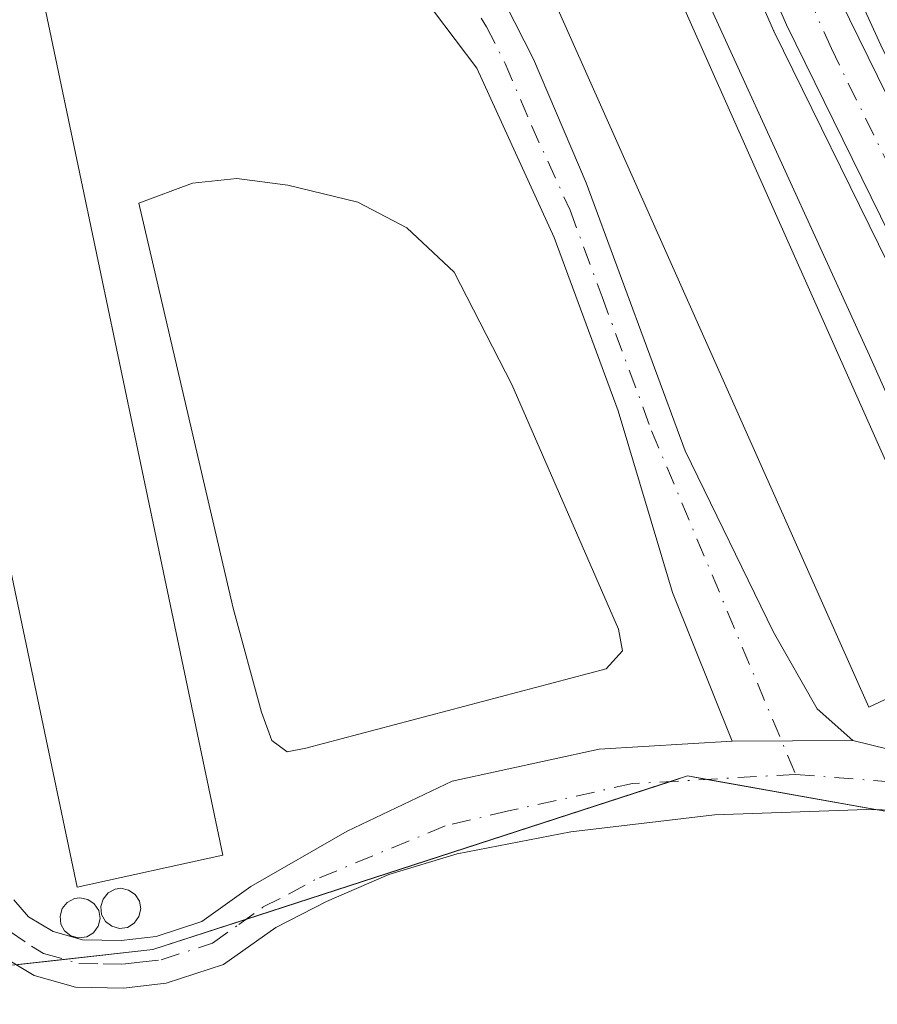
# Model space of a CAD drawing. Units: metres. Extents: x 621779 to 625251, y 4690157 to 4692541.
# Drawn here: x 623270 to 623330, y 4691734 to 4691803 of the extents above; entities that cross this region are included whole.
import ezdxf

# ---------------------------------------------------------------- set-up
doc = ezdxf.new("R2010")
doc.units = ezdxf.units.M
doc.header["$MEASUREMENT"] = 0
doc.linetypes.add('DGN Style 4', pattern=[2.6384748266838614, 1.318413404963828, -0.6592067024819142, 0.001648016756204785, -0.6592067024819142])
for name, color, linetype, lineweight in [('Agrupación de edificios CxS', 7, 'Continuous', 0), ('Camino Cxs', 7, 'Continuous', 0), ('Camino eje', 30, 'DGN Style 4', 13), ('Corriente natural Cxs', 4, 'Continuous', 13), ('Corriente natural eje', 4, 'DGN Style 4', 0), ('Cultivos herbáceos CxS', 92, 'Continuous', 0), ('Curva de nivel normal', 30, 'Continuous', 0), ('Depósito de residuos', 6, 'Continuous', 0), ('Depósito de residuos Cxs', 6, 'Continuous', 0), ('Depósito genérico Cxs', 203, 'Continuous', 0), ('Edificación industrial Cxs', 135, 'Continuous', 13), ('Núcleo urbano CxS', 7, 'Continuous', 0), ('Suelo desnudo CxS', 253, 'Continuous', 0), ('Vía pecuaria CxS', 92, 'Continuous', 13)]:
    doc.layers.add(name, color=color, linetype=linetype, lineweight=lineweight)

# ---------------------------------------------------------------- blocks, each defined once
blk = doc.blocks.new('*U10')
at = {"layer": 'Suelo desnudo CxS', "color": 253, "linetype": 'Continuous', "lineweight": 0}
for points in [[(623361.0801999997, 4691725.210100001, 331.0748000000021), (623350.3300999999, 4691750.290100001, 331.0448999999935), (623349.2631999999, 4691751.843, 330.9949999999953), (623347.4101, 4691754.540100001, 330.7890999999945), (623323.7200999996, 4691802.780099999, 330.5173999999971), (623310.8601000002, 4691832.210100001, 330.6921000000002), (623292.5601000005, 4691869.1801, 330.7424000000028), (623291.7001999998, 4691873.550100001, 330.7425999999978), (623290.3800999997, 4691888.790100001, 330.3242999999929), (623290.1901000004, 4691895.4301, 330.3187000000034), (623290.3147, 4691897.4091, 330.3754000000045), (623290.8101000005, 4691905.280099999, 330.4746000000014), (623290.5301000001, 4691915.5601, 330.172900000005), (623290.2001, 4691927.3301, 330.2480999999971), (623288.9083000004, 4691944.140500001, 330.127999999997)], [(623292.8000999996, 4691947.9801, 329.2646999999997), (623293.6977000004, 4691935.9299, 330.4758000000002), (623294.3301999997, 4691927.440099999, 330.3271999999997), (623294.6601999998, 4691915.630100001, 330.3390999999974), (623294.9362000005, 4691905.353800001, 330.3717999999935), (623294.9401000004, 4691905.210100001, 330.3809000000037), (623294.3201000001, 4691895.360099999, 330.2795999999944), (623294.3930000003, 4691892.9332, 330.1576000000059), (623294.5102000004, 4691889.030099999, 330.2504000000045), (623295.8000999996, 4691874.130100001, 330.8607999999949), (623296.5100999996, 4691870.5101, 330.6022999999986), (623314.6101000002, 4691833.960100001, 330.9763999999996), (623327.4600999998, 4691804.520099999, 330.909799999994), (623347.7801000001, 4691763.1601, 330.934699999998), (623351.1201, 4691756.360099999, 331.1512999999977), (623352.7368000001, 4691753.570400001, 331.1674000000057), (623353.7801000001, 4691751.770099999, 331.1232000000018), (623364.5500999996, 4691726.640100001, 331.2378000000026)]]:
    blk.add_polyline3d(points, dxfattribs=at)

msp = doc.modelspace()

# ---------------------------------------------------------------- linework, layer by layer
at = {"layer": 'Agrupación de edificios CxS', "color": 7, "linetype": 'Continuous', "lineweight": 0, "extrusion": (0.001385834676481984, -0.002785587452969877, 0.9999951599706827), "elevation": -11874.19097893894, "flags": 128}
msp.add_lwpolyline([(623307.093922194, 4691843.036609965), (623356.4714527547, 4691743.786124897)], dxfattribs=at)
at = {"layer": 'Agrupación de edificios CxS', "color": 7, "linetype": 'Continuous', "lineweight": 0, "extrusion": (0.01377423733099012, 0.004472465133772963, 0.9998951282217435), "elevation": 29900.35775399863, "flags": 128}
msp.add_lwpolyline([(623251.9147687922, 4691662.98236394), (623222.1504496977, 4691653.318967291)], dxfattribs=at)
at = {"layer": 'Agrupación de edificios CxS', "color": 7, "linetype": 'Continuous', "lineweight": 0, "extrusion": (-0.01782683103017269, 0.08248229907955375, 0.9964330757426576), "elevation": 376204.3944107243, "flags": 128}
msp.add_lwpolyline([(-1600390.192705699, -4438272.693129065), (-1600388.92848039, -4438273.213352842), (-1600387.694592586, -4438273.087740723)], dxfattribs=at)
at = {"layer": 'Agrupación de edificios CxS', "color": 7, "linetype": 'Continuous', "lineweight": 0, "extrusion": (-0.02323713894405141, 0.004138373928788849, 0.9997214158128856), "elevation": 5263.034589945233, "flags": 128}
msp.add_lwpolyline([(-4728358.882965025, -208883.9882949166), (-4728358.882965025, -208896.118226978)], dxfattribs=at)
at = {"layer": 'Agrupación de edificios CxS', "color": 7, "linetype": 'Continuous', "lineweight": 0, "extrusion": (0.09362515937433692, -0.1676524676564595, 0.9813903298997957), "elevation": -727901.2796531769, "flags": 128}
msp.add_lwpolyline([(2831738.605209404, 3721871.430399997), (2831731.899994265, 3721872.782317937), (2831726.158619683, 3721875.247120562)], dxfattribs=at)
at = {"layer": 'Agrupación de edificios CxS', "color": 7, "linetype": 'Continuous', "lineweight": 0, "extrusion": (-0.2199611015576579, -0.0244206378458872, 0.9752029256768777), "elevation": -251347.1111320948, "flags": 128}
msp.add_lwpolyline([(-4594311.932417384, 1109049.66653133), (-4594311.932417384, 1109046.172378245)], dxfattribs=at)
at = {"layer": 'Agrupación de edificios CxS', "color": 7, "linetype": 'Continuous', "lineweight": 0}
msp.add_polyline3d([(623356.8810999999, 4691755.631300001, 331.3335999999982), (623338.2225000003, 4691746.352499999, 331.3252999999968), (623338.1825000001, 4691746.3597, 331.3242999999929), (623316.7884999998, 4691750.1699, 330.9973999999929), (623279.3469000002, 4691738.012700001, 331.7207999999956), (623257.4663000006, 4691735.583699999, 331.122000000003), (623233.6401000004, 4691854.231699999, 332.3883999999962), (623245.7931000004, 4691872.2213, 337.5292000000045), (623261.3771000003, 4691889.0033, 332.1815999999963), (623264.7577000001, 4691892.6439, 333.2649999999995), (623293.4501, 4691897.9937, 331.3724999999977), (623295.1185, 4691889.038899999, 334.1778000000049), (623296.5875000004, 4691881.155099999, 332.3043999999936), (623358.6085000001, 4691756.490300001, 331.2713999999978)], close=True, dxfattribs=at)
at = {"layer": 'Camino Cxs', "color": 7, "linetype": 'Continuous', "lineweight": 0, "extrusion": (-0.07120879157270069, -0.000522980031963828, 0.9974612947351099), "elevation": -46509.64512753343, "flags": 128}
msp.add_lwpolyline([(-4687048.332537796, 656113.59760363), (-4687048.332537796, 656122.0612179231)], dxfattribs=at)
msp.add_lwpolyline([(-4687048.332537796, 656113.59760363), (-4687048.332537796, 656122.0612179231)], dxfattribs=at)
at = {"layer": 'Camino Cxs', "color": 7, "linetype": 'Continuous', "lineweight": 0}
for points in [[(623265.7100999998, 4691882.450099999, 331.0956000000006), (623270.3800999997, 4691881.280099999, 331.8956999999937), (623272.6401000004, 4691876.8201, 331.6732000000048), (623280.0000999998, 4691858.1801, 331.6285999999964), (623298.2801000001, 4691814.1501, 331.3087999999989), (623303.3800999997, 4691805.540100001, 331.374100000001), (623305.9901000002, 4691800.380100001, 331.5224000000017), (623309.6802000003, 4691791.700099999, 331.4744000000064), (623316.6201, 4691772.940099999, 330.9486999999936), (623322.8000999996, 4691760.2401, 331.0449999999983), (623325.8701, 4691754.880100001, 331.3656999999948), (623328.3601000002, 4691752.6601, 331.3482999999979)], [(623272.6401000004, 4691876.8201, 331.6732000000048), (623280.0000999998, 4691858.1801, 331.6285999999964), (623298.2801000001, 4691814.1501, 331.3087999999989), (623303.3800999997, 4691805.540100001, 331.374100000001), (623305.9901000002, 4691800.380100001, 331.5224000000017), (623309.6802000003, 4691791.700099999, 331.4744000000064), (623316.6201, 4691772.940099999, 330.9486999999936), (623322.8000999996, 4691760.2401, 331.0449999999983), (623325.8701, 4691754.880100001, 331.3656999999948), (623328.3601000002, 4691752.6601, 331.3482999999979), (623319.9182000002, 4691752.598099999, 330.7455999999947), (623315.7401000002, 4691763.020099999, 330.7302999999956), (623311.9200999998, 4691775.7501, 330.6264999999985), (623307.4401000004, 4691787.880100001, 330.6491999999998), (623302.0301000001, 4691799.7401, 330.6831999999995), (623298.9901999999, 4691803.7501, 330.7320000000037), (623297.8301999997, 4691804.668099999, 330.7115999999951), (623291.6801000005, 4691818.700099999, 330.7467999999935), (623290.2801000001, 4691823.5001, 330.7494000000006), (623286.6101000002, 4691832.710100001, 330.7109999999957), (623272.9600999998, 4691863.520099999, 330.7624000000069), (623270.6801000005, 4691865.9001, 330.7776000000013), (623269.6001000004, 4691866.420100001, 330.7814999999973)], [(623319.9182000002, 4691752.598099999, 330.7455999999947), (623315.7401000002, 4691763.020099999, 330.7302999999956), (623311.9200999998, 4691775.7501, 330.6264999999985), (623307.4401000004, 4691787.880100001, 330.6491999999998), (623302.0301000001, 4691799.7401, 330.6831999999995), (623298.9901999999, 4691803.7501, 330.7320000000037), (623297.8301999997, 4691804.668099999, 330.7115999999951), (623291.6801000005, 4691818.700099999, 330.7467999999935), (623290.2801000001, 4691823.5001, 330.7494000000006), (623286.6101000002, 4691832.710100001, 330.7109999999957), (623272.9600999998, 4691863.520099999, 330.7624000000069), (623270.6801000005, 4691865.9001, 330.7776000000013), (623269.6001000004, 4691866.420100001, 330.7814999999973)], [(623328.3601000002, 4691752.6601, 331.3482999999979), (623332.0601000005, 4691751.7501, 332.075800000006), (623336.7100999998, 4691751.090100001, 332.2448000000004), (623341.0900999998, 4691751.390100001, 331.7127000000037), (623343.5900999998, 4691751.950099999, 331.4189000000042), (623347.9301000005, 4691753.790100001, 331.2679999999964), (623353.6901000004, 4691756.2401, 331.5397999999986), (623356.9101, 4691757.840100001, 331.2967999999965), (623358.0201000003, 4691759.3101, 331.2562000000034)], [(623361.8701, 4691752.9301, 331.3035999999993), (623357.0701000001, 4691753.670100001, 331.3758999999991), (623354.9901000002, 4691753.1801, 331.3638999999966), (623347.9801000003, 4691750.200099999, 331.3013999999966), (623344.6101000002, 4691748.7601, 331.3583000000072), (623341.5701000001, 4691748.0801, 331.3527000000031), (623335.7401000002, 4691747.6801, 331.2676999999967), (623329.3400999998, 4691747.8201, 331.3515999999945), (623318.6700999998, 4691747.460100001, 331.3187999999937), (623308.6201, 4691746.2601, 331.148000000001), (623300.6501000002, 4691744.710100001, 331.1781999999948), (623295.8701, 4691743.2601, 331.1315999999933), (623291.5000999998, 4691741.380100001, 331.1980999999942), (623287.9401000004, 4691739.5701, 331.4021000000066), (623284.2801000001, 4691736.960100001, 331.147100000002), (623280.2801000001, 4691735.670100001, 331.2318999999989), (623277.2901, 4691735.3101, 331.4658000000054), (623273.9200999998, 4691735.380100001, 331.624100000001), (623271.0201000003, 4691736.200099999, 331.5948999999964), (623268.4801000003, 4691737.720100001, 331.1242999999959)], [(623269.6101000002, 4691741.4901, 331.6983000000037), (623270.6401000004, 4691740.300100001, 332.0148999999947), (623272.3501000004, 4691739.280099999, 332.5148000000045), (623274.4101, 4691738.700099999, 332.4484999999986), (623277.1201, 4691738.6501, 332.3825999999972), (623279.5701000001, 4691738.940099999, 332.0102999999945), (623282.7701000003, 4691739.970100001, 331.5446999999986), (623286.2001, 4691742.4301, 331.5619000000006), (623292.9571000002, 4691746.314300001, 330.8923000000068), (623300.2993000001, 4691749.806700001, 330.7710999999982), (623310.5869000005, 4691752.045100001, 330.7602000000043), (623319.9182000002, 4691752.598099999, 330.7455999999947), (623328.3601000002, 4691752.6601, 331.3482999999979), (623332.0601000005, 4691751.7501, 332.075800000006)], [(623269.6101000002, 4691741.4901, 331.6983000000037), (623270.6401000004, 4691740.300100001, 332.0148999999947), (623272.3501000004, 4691739.280099999, 332.5148000000045), (623274.4101, 4691738.700099999, 332.4484999999986), (623277.1201, 4691738.6501, 332.3825999999972), (623279.5701000001, 4691738.940099999, 332.0102999999945), (623282.7701000003, 4691739.970100001, 331.5446999999986), (623286.2001, 4691742.4301, 331.5619000000006), (623292.9571000002, 4691746.314300001, 330.8923000000068), (623300.2993000001, 4691749.806700001, 330.7710999999982), (623310.5869000005, 4691752.045100001, 330.7602000000043), (623319.9182000002, 4691752.598099999, 330.7455999999947)], [(623335.7401000002, 4691747.6801, 331.2676999999967), (623329.3400999998, 4691747.8201, 331.3515999999945), (623318.6700999998, 4691747.460100001, 331.3187999999937), (623308.6201, 4691746.2601, 331.148000000001), (623300.6501000002, 4691744.710100001, 331.1781999999948), (623295.8701, 4691743.2601, 331.1315999999933), (623291.5000999998, 4691741.380100001, 331.1980999999942), (623287.9401000004, 4691739.5701, 331.4021000000066), (623284.2801000001, 4691736.960100001, 331.147100000002), (623280.2801000001, 4691735.670100001, 331.2318999999989), (623277.2901, 4691735.3101, 331.4658000000054), (623273.9200999998, 4691735.380100001, 331.624100000001), (623271.0201000003, 4691736.200099999, 331.5948999999964), (623268.4801000003, 4691737.720100001, 331.1242999999959)]]:
    msp.add_polyline3d(points, dxfattribs=at)
at = {"layer": 'Camino eje', "color": 30, "linetype": 'DGN Style 4', "lineweight": 13}
for points in [[(623249.4550999999, 4691825.6801, 330.943299999999), (623254.9101, 4691808.475099999, 331.2599999999948), (623257.3750999998, 4691798.640100001, 330.9743000000017), (623259.8151000004, 4691788.895099999, 331.5105999999942), (623262.8551000003, 4691773.575099999, 331.0984000000026), (623265.8000999996, 4691749.530099999, 330.8821999999927), (623266.8850999996, 4691745.3551, 330.8396999999969), (623268.0950999996, 4691740.6851, 331.0562000000064), (623269.3025000002, 4691739.307499999, 331.4554000000062), (623270.8300999999, 4691738.2501, 331.8834999999963), (623271.6851000005, 4691737.7401, 332.0905000000057), (623274.1651, 4691737.040100001, 332.036300000007), (623275.8501000004, 4691737.005100001, 331.8968000000023), (623277.2050999999, 4691736.9801, 331.7869999999967), (623278.4301000005, 4691737.1251, 331.6394), (623279.9250999996, 4691737.3051, 331.4113999999972), (623283.5251000002, 4691738.465100001, 331.2443000000058), (623285.3551000003, 4691739.770099999, 331.4474999999948), (623287.0701000001, 4691741.0001, 331.4193999999989), (623288.8501000004, 4691741.905099999, 331.295499999993), (623290.7493000003, 4691742.9297, 331.1411999999983)], [(623295.9489000002, 4691813.1351, 330.902900000001), (623296.6413000004, 4691812.5843, 330.9095999999991), (623302.7050999999, 4691802.640100001, 330.8006000000024), (623304.0100999996, 4691800.0601, 331.0295999999944), (623305.8551000003, 4691795.720100001, 330.945200000002), (623308.5601000005, 4691789.790100001, 330.9728000000032), (623310.8000999996, 4691783.725099999, 330.875199999995), (623314.2701000003, 4691774.345100001, 330.8420000000042), (623324.3504999997, 4691750.283500001, 331.1025999999983)], [(623324.3504999997, 4691750.283500001, 331.1025999999983), (623330.7001, 4691749.7851, 331.5534000000043), (623336.2251000004, 4691749.3851, 331.7462999999989), (623341.3300999999, 4691749.735099999, 331.5121999999974), (623344.1001000004, 4691750.3551, 331.3769000000029), (623345.7851, 4691751.075099999, 331.3249999999971), (623347.9550999999, 4691751.995100001, 331.2342999999965), (623354.3400999998, 4691754.710100001, 331.4256000000024), (623355.3800999997, 4691754.9551, 331.4005000000034), (623362.5340999998, 4691757.637900001, 331.280700000003)], [(623324.3504999997, 4691750.283500001, 331.1025999999983), (623312.9331, 4691749.6349, 330.9567999999999), (623304.2547000004, 4691747.729900001, 330.8617999999988), (623299.8097000001, 4691746.671499999, 330.9005000000034), (623290.7493000003, 4691742.9297, 331.1411999999983)]]:
    msp.add_polyline3d(points, dxfattribs=at)
at = {"layer": 'Corriente natural Cxs', "color": 4, "linetype": 'Continuous', "lineweight": 13}
msp.add_polyline3d([(623351.6841000002, 4691755.3869, 331.1857000000018), (623347.9260999998, 4691753.789100001, 330.8619999999937), (623347.4101, 4691754.540100001, 330.7890999999945), (623323.7200999996, 4691802.780099999, 330.5173999999971), (623310.8601000002, 4691832.210100001, 330.6921000000002), (623292.5601000005, 4691869.1801, 330.7424000000028), (623291.7001, 4691873.550100001, 330.7425999999978), (623290.3800999997, 4691888.790100001, 330.3242999999929), (623290.1901000004, 4691895.4301, 330.3187000000034), (623290.8101000005, 4691905.280099999, 330.4746000000014), (623290.5301000001, 4691915.5601, 330.172900000005), (623290.2001, 4691927.3301, 330.2480999999971), (623294.3300999999, 4691927.440099999, 330.3271999999997), (623294.6601, 4691915.630100001, 330.3390999999974), (623294.9401000004, 4691905.210100001, 330.3809000000037), (623294.3201000001, 4691895.360099999, 330.2795999999944), (623294.5100999996, 4691889.030099999, 330.2502999999998), (623295.8000999996, 4691874.130100001, 330.8607999999949), (623296.5100999996, 4691870.5101, 330.6022999999986), (623314.6101000002, 4691833.960100001, 330.9763999999996), (623327.4600999998, 4691804.520099999, 330.909799999994), (623347.7801000001, 4691763.1601, 330.934699999998), (623351.1201, 4691756.360099999, 331.1512999999977)], close=True, dxfattribs=at)
for points in [[(623294.3300999999, 4691927.440099999, 330.3271999999997), (623294.6601, 4691915.630100001, 330.3390999999974), (623294.9401000004, 4691905.210100001, 330.3809000000037), (623294.3201000001, 4691895.360099999, 330.2795999999944), (623294.5100999996, 4691889.030099999, 330.2502999999998), (623295.8000999996, 4691874.130100001, 330.8607999999949), (623296.5100999996, 4691870.5101, 330.6022999999986), (623314.6101000002, 4691833.960100001, 330.9763999999996), (623327.4600999998, 4691804.520099999, 330.909799999994), (623347.7801000001, 4691763.1601, 330.934699999998), (623351.1201, 4691756.360099999, 331.1512999999977), (623351.6841000002, 4691755.3869, 331.1857000000018)], [(623347.9260999998, 4691753.789100001, 330.8619999999937), (623347.4101, 4691754.540100001, 330.7890999999945), (623323.7200999996, 4691802.780099999, 330.5173999999971), (623310.8601000002, 4691832.210100001, 330.6921000000002), (623292.5601000005, 4691869.1801, 330.7424000000028), (623291.7001, 4691873.550100001, 330.7425999999978), (623290.3800999997, 4691888.790100001, 330.3242999999929), (623290.1901000004, 4691895.4301, 330.3187000000034), (623290.8101000005, 4691905.280099999, 330.4746000000014), (623290.5301000001, 4691915.5601, 330.172900000005), (623290.2001, 4691927.3301, 330.2480999999971)]]:
    msp.add_polyline3d(points, dxfattribs=at)
at = {"layer": 'Corriente natural eje', "color": 4, "linetype": 'DGN Style 4', "lineweight": 0}
msp.add_polyline3d([(623349.8784999996, 4691754.619200001, 330.9942000000011), (623349.3724999996, 4691755.502800001, 330.9358999999968), (623346.7136000004, 4691760.649900001, 330.679999999993), (623326.8529000003, 4691801.110400001, 330.5875999999989), (623312.5573000005, 4691833.325999999, 330.6977000000043), (623296.3032999998, 4691866.317600001, 330.397100000002), (623294.5148, 4691870.497099999, 330.6682000000001), (623293.9787999997, 4691872.7258, 330.7584999999963), (623293.6357000005, 4691875.337400001, 330.8508000000002), (623292.4023000002, 4691890.598900001, 329.9418000000005), (623292.3229, 4691895.001800001, 330.0466000000015), (623292.7918999996, 4691907.275, 330.2103000000061), (623292.2094999999, 4691927.3836, 330.3025000000052)], dxfattribs=at)
at = {"layer": 'Cultivos herbáceos CxS', "color": 92, "linetype": 'Continuous', "lineweight": 0}
msp.add_polyline3d([(623437.3232000005, 4691559.101500001, 331.4190999999992), (623437.2418000001, 4691559.269900001, 331.4167000000016), (623436.4933000002, 4691560.819499999, 331.3303000000014), (623432.6101000002, 4691568.860099999, 331.1438999999955), (623418.5701000001, 4691601.470100001, 331.6708000000072), (623409.3102000002, 4691619.8101, 331.8846999999951), (623399.1402000004, 4691644.700099999, 331.4867999999988), (623378.6902000001, 4691691.790100001, 330.7961000000068), (623371.3301999997, 4691709.5101, 331.2455000000046), (623364.5500999996, 4691726.640100001, 331.2378000000026), (623353.7801000001, 4691751.770099999, 331.1232000000018), (623352.7368000001, 4691753.570400001, 331.1674000000057), (623351.1201, 4691756.360099999, 331.1512999999977), (623347.7801000001, 4691763.1601, 330.934699999998), (623327.4600999998, 4691804.520099999, 330.909799999994), (623314.6101000002, 4691833.960100001, 330.9763999999996), (623296.5100999996, 4691870.5101, 330.6022999999986), (623455.2379000002, 4691859.458500001, 330.3733999999968), (623472.2515000004, 4691850.821900001, 330.6432000000059), (623457.2141000004, 4691842.467700001, 330.9291999999987), (623500.9765, 4691572.263900001, 332.0746999999974)], close=True, dxfattribs=at)
for points in [[(623296.5100999996, 4691870.5101, 330.6022999999986), (623314.6101000002, 4691833.960100001, 330.9763999999996), (623327.4600999998, 4691804.520099999, 330.909799999994), (623347.7801000001, 4691763.1601, 330.934699999998), (623351.1201, 4691756.360099999, 331.1512999999977), (623352.7368000001, 4691753.570400001, 331.1674000000057), (623353.7801000001, 4691751.770099999, 331.1232000000018), (623364.5500999996, 4691726.640100001, 331.2378000000026), (623371.3301999997, 4691709.5101, 331.2455000000046), (623378.6902000001, 4691691.790100001, 330.7961000000068), (623399.1402000004, 4691644.700099999, 331.4867999999988), (623409.3102000002, 4691619.8101, 331.8846999999951), (623418.5701000001, 4691601.470100001, 331.6708000000072), (623432.6101000002, 4691568.860099999, 331.1438999999955), (623436.4933000002, 4691560.819499999, 331.3303000000014), (623437.2418000001, 4691559.269900001, 331.4167000000016), (623437.3232000005, 4691559.101500001, 331.4190999999992)], [(623140.4013, 4691720.093400001, 331.0574000000051), (623131.3525, 4691814.201300001, 329.7612999999984), (623135.6913000002, 4691818.540100001, 330.1272000000026), (623148.3913000004, 4691829.6527, 330.2930000000051), (623162.6788999997, 4691837.590100001, 330.5984000000026), (623175.3789999997, 4691843.940099999, 330.4569999999949), (623186.4914999995, 4691843.940099999, 330.4524999999995), (623199.1914999997, 4691845.5277, 330.1040000000066), (623205.5416000001, 4691848.7027, 329.7728999999963), (623233.6401000004, 4691854.231699999, 331.0145000000048), (623257.4663000006, 4691735.583699999, 330.8715999999986), (623279.3469000002, 4691738.012700001, 331.1006000000052), (623316.7884999998, 4691750.1699, 330.7421999999933), (623338.1825000001, 4691746.3597, 331.1760999999969), (623338.2225000003, 4691746.352499999, 331.1772999999957), (623349.2631999999, 4691751.843, 330.9949999999953), (623350.3300999999, 4691750.290100001, 331.0448999999935), (623361.0801999997, 4691725.210100001, 331.0748000000021)], [(623233.6401000004, 4691854.231699999, 331.0145000000048), (623257.4663000006, 4691735.583699999, 330.8715999999986), (623279.3469000002, 4691738.012700001, 331.1006000000052), (623316.7884999998, 4691750.1699, 330.7421999999933), (623338.1825000001, 4691746.3597, 331.1760999999969), (623338.2225000003, 4691746.352499999, 331.1772999999957), (623349.2631999999, 4691751.843, 330.9949999999953)]]:
    msp.add_polyline3d(points, dxfattribs=at)
at = {"layer": 'Curva de nivel normal', "color": 30, "linetype": 'Continuous', "lineweight": 0, "elevation": 330, "flags": 128}
for points in [[(623373.1792000001, 4691709.498400001), (623355.198, 4691753.7905), (623330.4400000004, 4691801.090100001), (623304.9000000004, 4691857.0001), (623297.8499999996, 4691874.360099999), (623295.9000000004, 4691884.340100001), (623297.1399999997, 4691894.610099999), (623298.5999999996, 4691900.600099999), (623299.1100000005, 4691907.030099999), (623298.4100000003, 4691910.640100001), (623296.4600000001, 4691913.770099999), (623296.3399999999, 4691916.7301), (623295.5800000001, 4691920.5701), (623295.9199999999, 4691923.7401), (623295.5, 4691925.800100001), (623294.1799999997, 4691927.0101), (623291.7100000001, 4691927.220100001), (623287.4900000002, 4691926.850099999), (623285.8499999996, 4691927.960100001), (623284.1600000003, 4691935.120100001), (623280.5, 4691957.520099999)], [(623290.7188999997, 4691873.357100001), (623291.5789000001, 4691868.9871), (623291.6130999997, 4691868.858999999), (623291.6639, 4691868.736600001), (623309.9533000002, 4691831.787900001), (623322.8037999999, 4691802.379799999), (623322.8191000001, 4691802.3463), (623322.8224999999, 4691802.339400001), (623330.8294000002, 4691786.0349), (623339.1500000004, 4691767.5801), (623363.1600000003, 4691714.950099999)]]:
    msp.add_lwpolyline(points, dxfattribs=at)
at = {"layer": 'Depósito de residuos', "color": 6, "linetype": 'Continuous', "lineweight": 0}
msp.add_polyline3d([(623290.0580000002, 4691752.122199999, 330.8564999999944), (623288.7350000005, 4691751.857600001, 330.9179000000004), (623287.6766999997, 4691752.6514, 330.864499999996), (623286.9490999999, 4691754.635700001, 331.0078999999969), (623284.9647000004, 4691761.911800001, 331.1386999999959), (623278.3501000004, 4691790.2884, 331.020399999994), (623282.1205000002, 4691791.6775, 330.6762000000017), (623285.2292999999, 4691792.008199999, 330.6006999999955), (623288.8011999996, 4691791.5452, 330.5810999999958), (623293.6960000005, 4691790.354599999, 330.6331999999966), (623297.1355999997, 4691788.568600001, 330.6692000000039), (623300.4429000001, 4691785.4597, 330.6438999999955), (623304.4778000005, 4691777.588400001, 330.644100000005), (623311.9523, 4691760.456599999, 330.7851999999984), (623312.2167999997, 4691758.9352, 330.7976000000053), (623311.0922999998, 4691757.678400001, 330.789300000004), (623290.0580000002, 4691752.122199999, 330.8564999999944)], dxfattribs=at)
at = {"layer": 'Depósito de residuos Cxs', "color": 6, "linetype": 'Continuous', "lineweight": 0}
msp.add_polyline3d([(623290.0580000002, 4691752.122199999, 330.8564999999944), (623288.7350000005, 4691751.857600001, 330.9179000000004), (623287.6766999997, 4691752.6514, 330.864499999996), (623286.9490999999, 4691754.635700001, 331.0078999999969), (623284.9647000004, 4691761.911800001, 331.1386999999959), (623278.3501000004, 4691790.2884, 331.020399999994), (623282.1205000002, 4691791.6775, 330.6762000000017), (623285.2292999999, 4691792.008199999, 330.6006999999955), (623288.8011999996, 4691791.5452, 330.5810999999958), (623293.6960000005, 4691790.354599999, 330.6331999999966), (623297.1355999997, 4691788.568600001, 330.6692000000039), (623300.4429000001, 4691785.4597, 330.6438999999955), (623304.4778000005, 4691777.588400001, 330.644100000005), (623311.9523, 4691760.456599999, 330.7851999999984), (623312.2167999997, 4691758.9352, 330.7976000000053), (623311.0922999998, 4691757.678400001, 330.789300000004)], close=True, dxfattribs=at)
at = {"layer": 'Depósito genérico Cxs', "color": 203, "linetype": 'Continuous', "lineweight": 0, "flags": 128}
for points, elevation in [([(623277.5701000001, 4691739.5701), (623277.0000999998, 4691739.5001), (623276.4600999998, 4691739.6501), (623276.0201000003, 4691739.9901), (623275.7500999998, 4691740.470100001), (623275.7001, 4691741.020099999), (623275.8601000002, 4691741.550100001), (623276.2100999998, 4691741.9901), (623276.7100999998, 4691742.2501), (623277.0900999998, 4691742.3101), (623277.6401000004, 4691742.1801), (623278.0900999998, 4691741.880100001), (623278.4101, 4691741.4101), (623278.5000999998, 4691740.860099999), (623278.3601000002, 4691740.3201), (623278.0401, 4691739.860099999)], 333.9334999999992), ([(623274.7100999998, 4691738.9001), (623274.1401000004, 4691738.8301), (623273.6001000004, 4691738.9801), (623273.1601, 4691739.3201), (623272.8901000004, 4691739.800100001), (623272.8400999998, 4691740.350099999), (623273.0000999998, 4691740.880100001), (623273.3501000004, 4691741.3201), (623273.8501000004, 4691741.5801), (623274.2301000003, 4691741.640100001), (623274.7801000001, 4691741.5101), (623275.2301000003, 4691741.210100001), (623275.5500999996, 4691740.7401), (623275.6401000004, 4691740.190099999), (623275.5000999998, 4691739.6501), (623275.1801000005, 4691739.190099999)], 333.2458000000043)]:
    msp.add_lwpolyline(points, close=True, dxfattribs=dict(at, elevation=elevation))
at = {"layer": 'Depósito genérico Cxs', "color": 203, "linetype": 'Continuous', "lineweight": 0}
for points in [[(623277.5701000001, 4691739.5701, 332.7688000000053), (623277.0000999998, 4691739.5001, 332.7403999999952), (623276.4600999998, 4691739.6501, 332.7814999999973), (623276.0201000003, 4691739.9901, 332.8861999999936), (623275.7500999998, 4691740.470100001, 333.034799999994), (623275.7001, 4691741.020099999, 333.2177999999985), (623275.8601000002, 4691741.550100001, 333.422900000005), (623276.2100999998, 4691741.9901, 333.6398999999947), (623276.7100999998, 4691742.2501, 333.8338999999978), (623277.0900999998, 4691742.3101, 333.9334999999992), (623277.6401000004, 4691742.1801, 333.903999999995), (623278.0900999998, 4691741.880100001, 333.6076999999932), (623278.4101, 4691741.4101, 333.2988000000041), (623278.5000999998, 4691740.860099999, 333.0448000000033), (623278.3601000002, 4691740.3201, 332.867499999993), (623278.0401, 4691739.860099999, 332.7670999999973), (623277.5701000001, 4691739.5701, 332.7688000000053)], [(623274.7100999998, 4691738.9001, 332.4998999999953), (623274.1401000004, 4691738.8301, 332.4851999999955), (623273.6001000004, 4691738.9801, 332.5222000000067), (623273.1601, 4691739.3201, 332.5865000000049), (623272.8901000004, 4691739.800100001, 332.6641999999993), (623272.8400999998, 4691740.350099999, 332.7553000000044), (623273.0000999998, 4691740.880100001, 332.8637000000017), (623273.3501000004, 4691741.3201, 332.9916999999987), (623273.8501000004, 4691741.5801, 333.1214999999939), (623274.2301000003, 4691741.640100001, 333.1956999999966), (623274.7801000001, 4691741.5101, 333.2458000000042), (623275.2301000003, 4691741.210100001, 333.2198999999964), (623275.5500999996, 4691740.7401, 333.1065999999992), (623275.6401000004, 4691740.190099999, 332.930600000007), (623275.5000999998, 4691739.6501, 332.7428999999975), (623275.1801000005, 4691739.190099999, 332.5875999999989), (623274.7100999998, 4691738.9001, 332.4998999999953)]]:
    msp.add_polyline3d(points, dxfattribs=at)
at = {"layer": 'Edificación industrial Cxs', "color": 135, "linetype": 'Continuous', "lineweight": 13}
for points in [[(623336.8201000001, 4691758.4101, 334.3067000000011), (623329.4801000003, 4691754.9801, 332.325800000006), (623272.5301000001, 4691882.870100001, 333.0109999999986), (623279.9401000004, 4691886.170100001, 332.4590000000026), (623336.8201000001, 4691758.4101, 334.3067000000011)], [(623284.2301000003, 4691744.620100001, 332.2733000000007), (623274.0301000001, 4691742.390100001, 333.3448000000063), (623247.2801000001, 4691869.7601, 335.5473999999958), (623257.5100999996, 4691871.890100001, 331.8923000000068), (623284.2301000003, 4691744.620100001, 332.2733000000007)]]:
    msp.add_polyline3d(points, dxfattribs=at)
for points in [[(623336.8201000001, 4691758.4101, 334.3067000000011), (623329.4801000003, 4691754.9801, 334.3067000000011), (623272.5301000001, 4691882.870100001, 334.3067000000011), (623279.9401000004, 4691886.170100001, 334.3067000000011)], [(623284.2301000003, 4691744.620100001, 335.5473999999958), (623274.0301000001, 4691742.390100001, 335.5473999999958), (623247.2801000001, 4691869.7601, 335.5473999999958), (623257.5100999996, 4691871.890100001, 335.5473999999958)]]:
    msp.add_3dface(points, dxfattribs=at)
at = {"layer": 'Núcleo urbano CxS', "color": 7, "linetype": 'Continuous', "lineweight": 0}
msp.add_polyline3d([(623349.2631999999, 4691751.843, 330.9949999999953), (623338.2225000003, 4691746.352499999, 331.1772999999957), (623338.1825000001, 4691746.3597, 331.1760999999969), (623316.7884999998, 4691750.1699, 330.7421999999933), (623279.3469000002, 4691738.012700001, 331.1006000000052), (623257.4663000006, 4691735.583699999, 330.8715999999986), (623233.6401000004, 4691854.231699999, 331.0145000000048), (623245.7931000004, 4691872.2213, 330.7029000000039), (623261.3771000003, 4691889.0033, 330.8977000000014), (623264.7577000001, 4691892.6439, 330.9755000000005), (623290.3147, 4691897.4091, 330.3754000000045), (623290.1901000004, 4691895.4301, 330.3187000000034), (623290.3800999997, 4691888.790100001, 330.3242999999929), (623291.7001999998, 4691873.550100001, 330.7425999999978), (623292.5601000005, 4691869.1801, 330.7424000000028), (623310.8601000002, 4691832.210100001, 330.6921000000002), (623323.7200999996, 4691802.780099999, 330.5173999999971), (623347.4101, 4691754.540100001, 330.7890999999945)], close=True, dxfattribs=at)
for points in [[(623290.3147, 4691897.4091, 330.3754000000045), (623290.1901000004, 4691895.4301, 330.3187000000034), (623290.3800999997, 4691888.790100001, 330.3242999999929), (623291.7001999998, 4691873.550100001, 330.7425999999978), (623292.5601000005, 4691869.1801, 330.7424000000028), (623310.8601000002, 4691832.210100001, 330.6921000000002), (623323.7200999996, 4691802.780099999, 330.5173999999971), (623347.4101, 4691754.540100001, 330.7890999999945), (623349.2631999999, 4691751.843, 330.9949999999953)], [(623233.6401000004, 4691854.231699999, 331.0145000000048), (623257.4663000006, 4691735.583699999, 330.8715999999986), (623279.3469000002, 4691738.012700001, 331.1006000000052), (623316.7884999998, 4691750.1699, 330.7421999999933), (623338.1825000001, 4691746.3597, 331.1760999999969), (623338.2225000003, 4691746.352499999, 331.1772999999957), (623349.2631999999, 4691751.843, 330.9949999999953)]]:
    msp.add_polyline3d(points, dxfattribs=at)
at = {"layer": 'Suelo desnudo CxS', "color": 253, "linetype": 'Continuous', "lineweight": 0}
for points in [[(623290.3147, 4691897.4091, 330.3754000000045), (623290.1901000004, 4691895.4301, 330.3187000000034), (623290.3800999997, 4691888.790100001, 330.3242999999929), (623291.7001999998, 4691873.550100001, 330.7425999999978), (623292.5601000005, 4691869.1801, 330.7424000000028), (623310.8601000002, 4691832.210100001, 330.6921000000002), (623323.7200999996, 4691802.780099999, 330.5173999999971), (623347.4101, 4691754.540100001, 330.7890999999945), (623349.2631999999, 4691751.843, 330.9949999999953)], [(623296.5100999996, 4691870.5101, 330.6022999999986), (623314.6101000002, 4691833.960100001, 330.9763999999996), (623327.4600999998, 4691804.520099999, 330.909799999994), (623347.7801000001, 4691763.1601, 330.934699999998), (623351.1201, 4691756.360099999, 331.1512999999977), (623352.7368000001, 4691753.570400001, 331.1674000000057), (623353.7801000001, 4691751.770099999, 331.1232000000018), (623364.5500999996, 4691726.640100001, 331.2378000000026), (623371.3301999997, 4691709.5101, 331.2455000000046), (623378.6902000001, 4691691.790100001, 330.7961000000068), (623399.1402000004, 4691644.700099999, 331.4867999999988), (623409.3102000002, 4691619.8101, 331.8846999999951), (623418.5701000001, 4691601.470100001, 331.6708000000072), (623432.6101000002, 4691568.860099999, 331.1438999999955), (623436.4933000002, 4691560.819499999, 331.3303000000014), (623437.2418000001, 4691559.269900001, 331.4167000000016), (623437.3232000005, 4691559.101500001, 331.4190999999992)]]:
    msp.add_polyline3d(points, dxfattribs=at)
at = {"layer": 'Vía pecuaria CxS', "color": 92, "linetype": 'Continuous', "lineweight": 13}
msp.add_polyline3d([(623361.341, 4691713.718, 331.6589999999997), (623351.1050000006, 4691737.679, 331.5819000000047), (623346.6583000004, 4691746.4257, 331.4587999999931), (623345.7419999996, 4691748.228, 331.3625999999931), (623341.1500000004, 4691753.579, 332.0071000000025), (623329.5319999997, 4691779.617000001, 331.8654999999999), (623307.1390000005, 4691828.661, 331.8083000000042), (623290.074, 4691868.554, 333.2755000000034), (623287.3446000004, 4691877.742000001, 335.7839999999997), (623286.4998000005, 4691887.9198, 335.4648000000016), (623285.7571, 4691897.1095, 332.193299999999), (623285.8629000002, 4691906.2641, 332.1745999999985), (623286.0745999999, 4691917.9058, 332.8269), (623285.6513, 4691926.584200001, 331.1834999999992), (623284.9280000003, 4691934.598999999, 330.9554999999964), (623282.8180000001, 4691947.27, 330.7125999999989)], dxfattribs=at)
msp.add_polyline3d([(623361.341, 4691713.718, 331.6589999999997), (623351.1050000006, 4691737.679, 331.5819000000047), (623346.6583000004, 4691746.4257, 331.4587999999931), (623345.7419999996, 4691748.228, 331.3625999999931), (623341.1500000004, 4691753.579, 332.0071000000025), (623329.5319999997, 4691779.617000001, 331.8654999999999), (623307.1390000005, 4691828.661, 331.8083000000042), (623290.074, 4691868.554, 333.2755000000034), (623287.3446000004, 4691877.742000001, 335.7839999999997), (623286.4998000005, 4691887.9198, 335.4648000000016), (623285.7571, 4691897.1095, 332.193299999999), (623285.8629000002, 4691906.2641, 332.1745999999985), (623286.0745999999, 4691917.9058, 332.8269), (623285.6513, 4691926.584200001, 331.1834999999992), (623284.9280000003, 4691934.598999999, 330.9554999999964), (623282.8180000001, 4691947.27, 330.7125999999989)], dxfattribs=at)

# ---------------------------------------------------------------- block references
at = {"layer": 'Suelo desnudo CxS', "color": 253, "linetype": 'Continuous', "lineweight": 0}
msp.add_blockref('*U10', (0, 0), dxfattribs=at)

doc.saveas('drawing.dxf')
